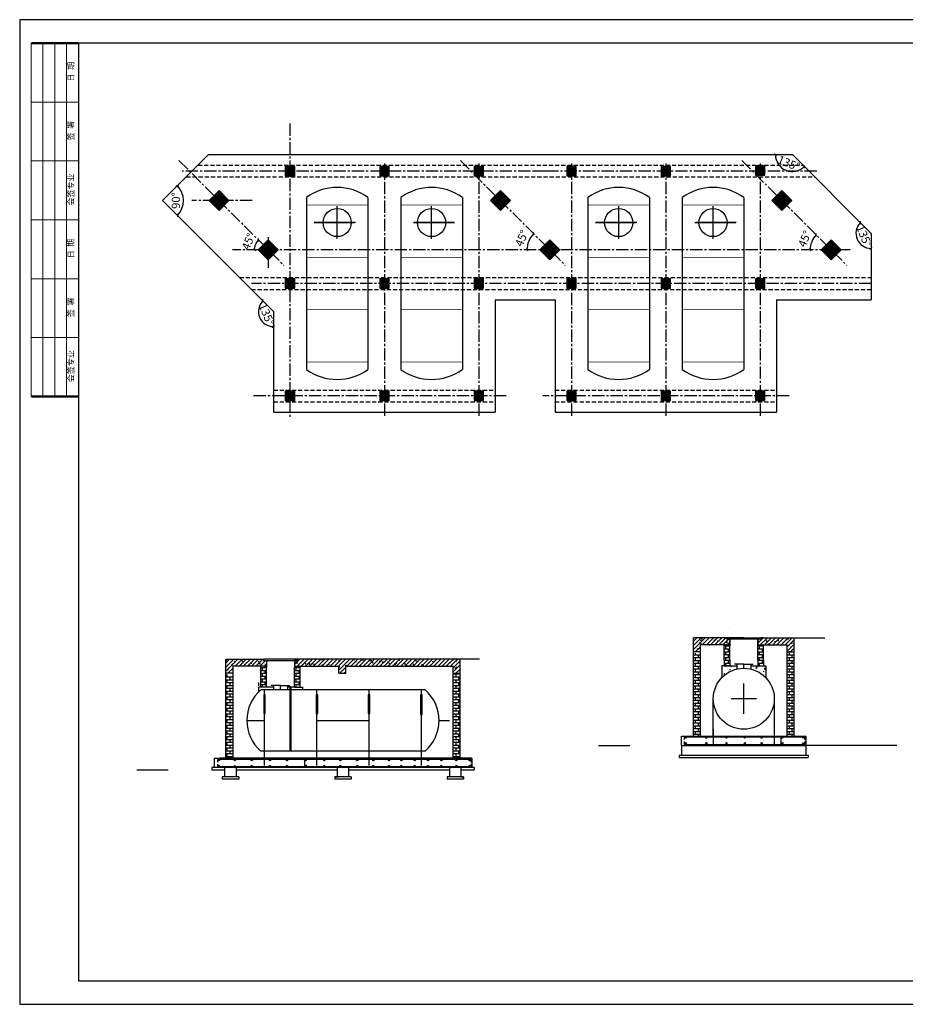
# Model space of a CAD drawing. Extents: x 793685 to 1805412, y -1292936 to -660244.
# Drawn here: x 793685 to 831442, y -702244 to -660244 of the extents above; entities that cross this region are included whole.
import ezdxf
from ezdxf.enums import TextEntityAlignment as Align

# ---------------------------------------------------------------- set-up
doc = ezdxf.new("R2010")
doc.units = 0
doc.header["$LTSCALE"] = 700
doc.header["$MEASUREMENT"] = 0
doc.linetypes.add('CENTER2', pattern=[1.125, 0.75, -0.125, 0.125, -0.125])
doc.linetypes.add('DASHED2', pattern=[0.375, 0.25, -0.125])
for name, color, linetype in [('ASHADE', 7, 'Continuous'), ('PUB_DIM', 3, 'Continuous'), ('尺寸线', 253, 'Continuous')]:
    doc.layers.add(name, color=color, linetype=linetype)
doc.styles.add('HZ1', font='txt', dxfattribs={"bigfont": 'hztxt'})
doc.styles.get("Standard").update_dxf_attribs({"font": 'gbenor.shx', "bigfont": 'gbcbig.shx'})
doc.dimstyles.get("Standard").update_dxf_attribs({"dimscale": 100, "dimtxt": 3.5, "dimasz": 1, "dimexe": 2.5, "dimexo": 3, "dimgap": 1.5, "dimtad": 1, "dimdec": 0, "dimzin": 0, "dimdsep": 46, "dimtxsty": 'Standard', "dimblk": 'ARCHTICK', "dimcen": 0.09, "dimadec": 0, "dimazin": 0, "dimtfac": 1, "dimtdec": 0, "dimtix": 1, "dimtmove": 2, "dimatfit": 3, "dimfxl": 1, "dimtolj": 1, "dimtzin": 0, "dimarcsym": 0})
pattern_1 = [(50, (753226.4, -723065.87), (358.6301, -31.3761), [37.5, -412.5]), (355, (753226.4, -723065.87), (-69.3757, 376.096), [30, -330]), (100.4514, (753256.3, -723068.48), (289.2547, 344.7198), [31.8701, -350.571]), (46.1842, (753226.4, -722965.87), (533.6205, -82.7595), [56.25, -618.75]), (96.6356, (753270.87, -722972.76), (467.3314, 487.059), [47.805, -525.8565]), (351.1842, (753226.4, -722965.87), (467.331, 487.0593), [45, -495]), (21, (753276.4, -722990.87), (298.4535, -201.3094), [37.5, -412.5]), (326, (753276.4, -722990.87), (121.6577, 362.575), [30, -330]), (71.4514, (753301.27, -723007.64), (420.1113, 161.2652), [31.8701, -350.571]), (37.5, (753226.4, -723065.87), (6.07993, 166.44693), [0, -326, 0, -335, 0, -331.25]), (7.5, (753226.4, -723065.87), (131.53477, 197.20586), [0, -191, 0, -318.5, 0, -126.25]), (327.5, (753114.9, -723065.87), (266.91122, -11.27744), [0, -125, 0, -390, 0, -517.5]), (317.5, (753064.9, -723065.87), (291.5931, 50.0525), [0, -162.5, 0, -259, 0, -367.5])]
pattern_2 = [(45, (-7446.87, 62533.38), (-88.388348, 88.388348), []), (50, (-7446.87, 62533.38), (358.63009, -31.37607), [37.5, -412.5]), (355, (-7446.87, 62533.4), (-69.37567, 376.09607), [30, -330]), (100.4514, (-7416.98, 62530.77), (289.25469, 344.71977), [31.8701, -350.57106]), (46.1842, (-7446.87, 62633.4), (533.62052, -82.7595), [56.25, -618.75]), (96.6356, (-7402.4, 62626.5), (467.33135, 487.05894), [47.80514, -525.8565]), (351.1842, (-7446.87, 62633.4), (467.33097, 487.0593), [45, -495]), (21, (-7396.87, 62608.38), (298.453526, -201.309445), [37.5, -412.5]), (326, (-7396.87, 62608.4), (121.65767, 362.57502), [30, -330]), (71.4514, (-7372, 62591.6), (420.11131, 161.26525), [31.8701, -350.57106]), (37.5, (-7446.87, 62533.38), (6.079928, 166.446927), [0, -326, 0, -335, 0, -331.25]), (7.5, (-7446.87, 62533.38), (131.53477, 197.205856), [0, -191, 0, -318.5, 0, -126.25]), (327.5, (-7558.37, 62533.38), (266.911218, -11.277436), [0, -125, 0, -390, 0, -517.5]), (317.5, (-7608.37, 62533.38), (291.593085, 50.05249), [0, -162.5, 0, -259, 0, -367.5])]

# ---------------------------------------------------------------- blocks, each defined once
blk = doc.blocks.new('_ArchTick')
at = {"color": 0, "linetype": 'ByBlock', "const_width": 0.4}
blk.add_lwpolyline([(-0.5, -0.5), (0.5, 0.5)], dxfattribs=at)
blk = doc.blocks.new('*D158')
at = {"layer": 'Defpoints', "color": 0, "linetype": 'ByBlock', "lineweight": -3, "transparency": 16777216}
for p in [(799779, -667961), (803865, -672692), (804509, -672692), (804509, -672692), (804509, -676991)]:
    blk.add_point(p, dxfattribs=at)
at = {"layer": '尺寸线', "color": 0, "linetype": 'ByBlock', "lineweight": -2, "transparency": 16777216}
blk.add_arc((804509, -672692), 644, 135, 270, dxfattribs=at)
at = {"layer": '尺寸线', "color": 0, "linetype": 'ByBlock', "lineweight": -2, "transparency": 16777216, "xscale": 100, "yscale": 100, "zscale": 100}
for p, rotation in [((804054, -672236), 44.99999999999873), ((804509, -673336), 359.9999550663709)]:
    blk.add_blockref('_ArchTick', p, dxfattribs=dict(at, rotation=rotation))
at = {"layer": '尺寸线', "color": 0, "linetype": 'ByBlock', "lineweight": -3, "transparency": 16777216, "insert": (804214, -672814), "char_height": 350, "attachment_point": 5, "rotation": 292.5}
blk.add_mtext('\\A1;135°', dxfattribs=at)
blk = doc.blocks.new('*D159')
at = {"layer": 'Defpoints', "color": 0, "linetype": 'ByBlock', "lineweight": -3, "transparency": 16777216}
for p in [(801739, -666001), (800638, -667731), (799779, -667961), (799779, -667961), (804509, -672692)]:
    blk.add_point(p, dxfattribs=at)
at = {"layer": '尺寸线', "color": 0, "linetype": 'ByBlock', "lineweight": -2, "transparency": 16777216}
blk.add_arc((799779, -667961), 890, 315, 45, dxfattribs=at)
at = {"layer": '尺寸线', "color": 0, "linetype": 'ByBlock', "lineweight": -2, "transparency": 16777216, "xscale": 100, "yscale": 100, "zscale": 100}
for p, rotation in [((800408, -667332), 134.9999979144308), ((800408, -668590), 224.9999999999993)]:
    blk.add_blockref('_ArchTick', p, dxfattribs=dict(at, rotation=rotation))
at = {"layer": '尺寸线', "color": 0, "linetype": 'ByBlock', "lineweight": -3, "transparency": 16777216, "insert": (800344, -667961), "char_height": 350, "attachment_point": 5, "rotation": 90}
blk.add_mtext('\\A1;90°', dxfattribs=at)
blk = doc.blocks.new('*D160')
at = {"layer": 'Defpoints', "color": 0, "linetype": 'ByBlock', "lineweight": -3, "transparency": 16777216}
for p in [(826627, -666001), (829339, -669357), (829983, -669357), (829983, -669357), (829983, -672196)]:
    blk.add_point(p, dxfattribs=at)
at = {"layer": '尺寸线', "color": 0, "linetype": 'ByBlock', "lineweight": -2, "transparency": 16777216}
blk.add_arc((829983, -669357), 644, 135, 270, dxfattribs=at)
at = {"layer": '尺寸线', "color": 0, "linetype": 'ByBlock', "lineweight": -2, "transparency": 16777216, "xscale": 100, "yscale": 100, "zscale": 100}
for p, rotation in [((829528, -668902), 44.99999999999641), ((829983, -670002), 359.9999972353362)]:
    blk.add_blockref('_ArchTick', p, dxfattribs=dict(at, rotation=rotation))
at = {"layer": '尺寸线', "color": 0, "linetype": 'ByBlock', "lineweight": -3, "transparency": 16777216, "insert": (829688, -669479), "char_height": 350, "attachment_point": 5, "rotation": 292.5}
blk.add_mtext('\\A1;135°', dxfattribs=at)
blk = doc.blocks.new('*D161')
at = {"layer": 'Defpoints', "color": 0, "linetype": 'ByBlock', "lineweight": -3, "transparency": 16777216}
for p in [(800476, -666254), (803768, -669764), (802759, -670061), (829097, -670061), (804948, -670726)]:
    blk.add_point(p, dxfattribs=at)
at = {"layer": '尺寸线', "color": 0, "linetype": 'ByBlock', "lineweight": -2, "transparency": 16777216}
blk.add_arc((804283, -670061), 595, 135, 180, dxfattribs=at)
at = {"layer": '尺寸线', "color": 0, "linetype": 'ByBlock', "lineweight": -2, "transparency": 16777216, "xscale": 100, "yscale": 100, "zscale": 100}
for p, rotation in [((803862, -669641), 44.99999999999934), ((803688, -670061), 270.0000000000001)]:
    blk.add_blockref('_ArchTick', p, dxfattribs=dict(at, rotation=rotation))
at = {"layer": '尺寸线', "color": 0, "linetype": 'ByBlock', "lineweight": -3, "transparency": 16777216, "insert": (803433, -669709), "char_height": 350, "attachment_point": 5, "rotation": 67.5}
blk.add_mtext('\\A1;45°', dxfattribs=at)
blk = doc.blocks.new('*D162')
at = {"layer": 'Defpoints', "color": 0, "linetype": 'ByBlock', "lineweight": -3, "transparency": 16777216}
for p in [(812476, -666254), (815442, -669576), (802759, -670061), (829097, -670061), (816948, -670726)]:
    blk.add_point(p, dxfattribs=at)
at = {"layer": '尺寸线', "color": 0, "linetype": 'ByBlock', "lineweight": -2, "transparency": 16777216}
blk.add_arc((816283, -670061), 971, 135, 180, dxfattribs=at)
at = {"layer": '尺寸线', "color": 0, "linetype": 'ByBlock', "lineweight": -2, "transparency": 16777216, "xscale": 100, "yscale": 100, "zscale": 100}
for p, rotation in [((815597, -669375), 44.99999999999985), ((815312, -670061), 270)]:
    blk.add_blockref('_ArchTick', p, dxfattribs=dict(at, rotation=rotation))
at = {"layer": '尺寸线', "color": 0, "linetype": 'ByBlock', "lineweight": -3, "transparency": 16777216, "insert": (815086, -669566), "char_height": 350, "attachment_point": 5, "rotation": 67.5}
blk.add_mtext('\\A1;45°', dxfattribs=at)
blk = doc.blocks.new('*D163')
at = {"layer": 'Defpoints', "color": 0, "linetype": 'ByBlock', "lineweight": -3, "transparency": 16777216}
for p in [(824476, -666254), (827503, -669611), (802759, -670061), (829097, -670061), (828948, -670726)]:
    blk.add_point(p, dxfattribs=at)
at = {"layer": '尺寸线', "color": 0, "linetype": 'ByBlock', "lineweight": -2, "transparency": 16777216}
blk.add_arc((828283, -670061), 900, 135, 180, dxfattribs=at)
at = {"layer": '尺寸线', "color": 0, "linetype": 'ByBlock', "lineweight": -2, "transparency": 16777216, "xscale": 100, "yscale": 100, "zscale": 100}
for p, rotation in [((827646, -669425), 44.99999999999934), ((827383, -670061), 270)]:
    blk.add_blockref('_ArchTick', p, dxfattribs=dict(at, rotation=rotation))
at = {"layer": '尺寸线', "color": 0, "linetype": 'ByBlock', "lineweight": -3, "transparency": 16777216, "insert": (827151, -669592), "char_height": 350, "attachment_point": 5, "rotation": 67.5}
blk.add_mtext('\\A1;45°', dxfattribs=at)
blk = doc.blocks.new('*D164')
at = {"layer": 'Defpoints', "color": 0, "linetype": 'ByBlock', "lineweight": -3, "transparency": 16777216}
for p in [(801739, -666001), (826627, -666001), (826627, -666001), (826118, -666510), (829983, -669357)]:
    blk.add_point(p, dxfattribs=at)
at = {"layer": '尺寸线', "color": 0, "linetype": 'ByBlock', "lineweight": -2, "transparency": 16777216}
blk.add_arc((826627, -666001), 720, 180, 315, dxfattribs=at)
at = {"layer": '尺寸线', "color": 0, "linetype": 'ByBlock', "lineweight": -2, "transparency": 16777216, "xscale": 100, "yscale": 100, "zscale": 100}
for p, rotation in [((825908, -666001), 90.00000000000011), ((827136, -666510), 44.99999999999848)]:
    blk.add_blockref('_ArchTick', p, dxfattribs=dict(at, rotation=rotation))
at = {"layer": '尺寸线', "color": 0, "linetype": 'ByBlock', "lineweight": -3, "transparency": 16777216, "insert": (826476, -666366), "char_height": 350, "attachment_point": 5, "rotation": 337.5}
blk.add_mtext('\\A1;135°', dxfattribs=at)

msp = doc.modelspace()

# ---------------------------------------------------------------- hatches: boundary and pattern name
at = {"linetype": 'ByBlock', "lineweight": -3}
h = msp.add_hatch(dxfattribs=at)
h.set_pattern_fill('钢筋混凝土', color=0, scale=50, style=0)
h.set_pattern_definition(pattern_2)
h.paths.add_polyline_path([(823957.1, -686910.3), (823957.1, -686670.3), (823837.1, -686670.3), (823837.1, -686610.3), (822407.1, -686610.3), (822407.1, -687210.3), (822707.1, -687210.3), (822707.1, -686910.3)])
h = msp.add_hatch(dxfattribs=at)
h.set_pattern_fill('钢筋混凝土', color=0, scale=50, style=0)
h.set_pattern_definition(pattern_2)
h.paths.add_polyline_path([(825157.1, -686910.3), (825157.1, -686670.3), (825277.1, -686670.3), (825277.1, -686610.3), (826707.1, -686610.3), (826707.1, -687210.3), (826407.1, -687210.3), (826407.1, -686910.3)])
at = {"lineweight": -3}
h = msp.add_hatch(dxfattribs=at)
h.set_pattern_fill('钢筋混凝土', color=0, scale=50, style=0)
h.set_pattern_definition([(45, (723775.39, -750649.02), (-88.38835, 88.38835), []), (50, (723775.4, -750649.02), (358.6301, -31.3761), [37.5, -412.5]), (355, (723775.4, -750649.02), (-69.3757, 376.0961), [30, -330]), (100.4514, (723805.28, -750651.64), (289.2547, 344.7198), [31.8701, -350.571]), (46.1842, (723775.4, -750549), (533.6205, -82.7595), [56.25, -618.75]), (96.6356, (723819.86, -750555.9), (467.3314, 487.059), [47.805, -525.8565]), (351.1842, (723775.4, -750549), (467.331, 487.0593), [45, -495]), (21, (723825.4, -750574.02), (298.4535, -201.30945), [37.5, -412.5]), (326, (723825.4, -750574.02), (121.6577, 362.575), [30, -330]), (71.4514, (723850.26, -750590.8), (420.1113, 161.2652), [31.8701, -350.571]), (37.5, (723775.39, -750649.02), (6.07993, 166.44693), [0, -326, 0, -335, 0, -331.25]), (7.5, (723775.4, -750649.02), (131.53477, 197.20586), [0, -191, 0, -318.5, 0, -126.25]), (327.5, (723663.89, -750649.02), (266.91122, -11.27744), [0, -125, 0, -390, 0, -517.5]), (317.5, (723613.9, -750649.02), (291.5931, 50.0525), [0, -162.5, 0, -259, 0, -367.5])])
h.paths.add_polyline_path([(803967, -687823.2), (804202, -687823.2), (804202, -687583.2), (804087, -687583.2), (804087, -687523.2), (803967, -687523.2), (803617, -687523.2), (802472, -687523.2), (802472, -688123.2), (802772, -688123.2), (802772, -687823.2)])
h = msp.add_hatch(dxfattribs=at)
h.set_pattern_fill('钢筋混凝土', color=0, scale=50, style=0)
h.set_pattern_definition([(45, (-2634.68, 60904.45), (-88.388348, 88.388348), []), (50, (-2634.68, 60904.45), (358.63009, -31.37607), [37.5, -412.5]), (355, (-2634.68, 60904.45), (-69.37567, 376.09607), [30, -330]), (100.4514, (-2604.8, 60901.83), (289.25469, 344.71977), [31.8701, -350.57106]), (46.1842, (-2634.68, 61004.45), (533.62052, -82.7595), [56.25, -618.75]), (96.6356, (-2590.2, 60997.55), (467.33135, 487.05894), [47.80514, -525.8565]), (351.1842, (-2634.7, 61004.45), (467.33097, 487.0593), [45, -495]), (21, (-2584.68, 60979.45), (298.453526, -201.309445), [37.5, -412.5]), (326, (-2584.68, 60979.45), (121.65767, 362.57502), [30, -330]), (71.4514, (-2559.8, 60962.67), (420.11131, 161.26525), [31.8701, -350.57106]), (37.5, (-2634.68, 60904.45), (6.079928, 166.446927), [0, -326, 0, -335, 0, -331.25]), (7.5, (-2634.68, 60904.45), (131.53477, 197.205856), [0, -191, 0, -318.5, 0, -126.25]), (327.5, (-2746.18, 60904.45), (266.911218, -11.277436), [0, -125, 0, -390, 0, -517.5]), (317.5, (-2796.18, 60904.45), (291.593085, 50.05249), [0, -162.5, 0, -259, 0, -367.5])])
h.paths.add_polyline_path([(812162, -688123.2), (812462, -688123.2), (812462, -687523.2), (805522, -687523.2), (805522, -687583.2), (805402, -687583.2), (805402, -687823.2), (807284.5, -687823.2), (807284.5, -688123.2), (807584.5, -688123.2), (807584.5, -687823.2), (812162, -687823.2)])
at = {"linetype": 'ByBlock', "lineweight": -3}
h = msp.add_hatch(dxfattribs=at)
h.set_pattern_fill('混凝土', color=0, scale=50, style=0)
h.set_pattern_definition(pattern_1)
h.paths.add_polyline_path([(823717.1, -687810.3), (823617.1, -687810.3), (823617.1, -687910.3), (823617.1, -688312.3, -0.1448449), (824257.1, -687945.4), (824257.1, -687810.3), (823957.1, -687810.3)])
h = msp.add_hatch(dxfattribs=at)
h.set_pattern_fill('混凝土', color=0, scale=50, style=0)
h.set_pattern_definition(pattern_1)
h.paths.add_polyline_path([(825497.1, -688312.3), (825497.1, -687810.3), (825397.1, -687810.3), (824857.1, -687810.3), (824857.1, -687945.4, -0.1448449)])
at = {"layer": 'ASHADE', "linetype": 'ByBlock', "lineweight": -3}
for points in [[(801758.9, -667961.4), (801971, -667749.3), (802183.2, -667961.4), (801971, -668173.6)], [(801971, -667749.3), (802183.2, -667537.2), (802395.3, -667749.3), (802183.2, -667961.4)], [(802183.2, -667961.4), (802395.3, -667749.3), (802607.4, -667961.4), (802395.3, -668173.6)], [(813758.9, -667961.4), (813971, -667749.3), (814183.2, -667961.4), (813971, -668173.6)], [(813971, -667749.3), (814183.2, -667537.2), (814395.3, -667749.3), (814183.2, -667961.4)], [(814183.2, -667961.4), (814395.3, -667749.3), (814607.4, -667961.4), (814395.3, -668173.6)], [(825758.9, -667961.4), (825971, -667749.3), (826183.2, -667961.4), (825971, -668173.6)], [(825971, -667749.3), (826183.2, -667537.2), (826395.3, -667749.3), (826183.2, -667961.4)], [(826183.2, -667961.4), (826395.3, -667749.3), (826607.4, -667961.4), (826395.3, -668173.6)], [(801971, -668173.6), (802183.2, -667961.4), (802395.3, -668173.6), (802183.2, -668385.7)], [(813971, -668173.6), (814183.2, -667961.4), (814395.3, -668173.6), (814183.2, -668385.7)], [(825971, -668173.6), (826183.2, -667961.4), (826395.3, -668173.6), (826183.2, -668385.7)], [(803858.9, -670061.4), (804071, -669849.3), (804283.2, -670061.4), (804071, -670273.6)], [(804071, -669849.3), (804283.2, -669637.2), (804495.3, -669849.3), (804283.2, -670061.4)], [(804283.2, -670061.4), (804495.3, -669849.3), (804707.4, -670061.4), (804495.3, -670273.6)], [(815858.9, -670061.4), (816071, -669849.3), (816283.2, -670061.4), (816071, -670273.6)], [(816071, -669849.3), (816283.2, -669637.2), (816495.3, -669849.3), (816283.2, -670061.4)], [(816283.2, -670061.4), (816495.3, -669849.3), (816707.4, -670061.4), (816495.3, -670273.6)], [(827858.9, -670061.4), (828071, -669849.3), (828283.2, -670061.4), (828071, -670273.6)], [(828071, -669849.3), (828283.2, -669637.2), (828495.3, -669849.3), (828283.2, -670061.4)], [(828283.2, -670061.4), (828495.3, -669849.3), (828707.4, -670061.4), (828495.3, -670273.6)], [(804071, -670273.6), (804283.2, -670061.4), (804495.3, -670273.6), (804283.2, -670485.7)], [(816071, -670273.6), (816283.2, -670061.4), (816495.3, -670273.6), (816283.2, -670485.7)], [(828071, -670273.6), (828283.2, -670061.4), (828495.3, -670273.6), (828283.2, -670485.7)]]:
    msp.add_hatch(color=0, dxfattribs=at).paths.add_polyline_path(points)
h = msp.add_hatch(dxfattribs=at)
h.set_pattern_fill('AR-B816', color=0, scale=100)
h.set_pattern_definition([(0, (69357.44, -23392.03), (0, 121.3104), []), (90, (69357.44, -23392.03), (-121.3104, 121.3104), [121.3104, -121.3104])])
h.paths.add_polyline_path([(823957.1, -686910.3), (823717.1, -686910.3), (823717.1, -687810.3), (823957.1, -687810.3)])
h = msp.add_hatch(dxfattribs=at)
h.set_pattern_fill('AR-B816', color=0, scale=100)
h.set_pattern_definition([(0, (70797.44, -23392.03), (0, 121.3104), []), (90, (70797.44, -23392.03), (-121.3104, 121.3104), [121.3104, -121.3104])])
h.paths.add_polyline_path([(825397.1, -686910.3), (825157.1, -686910.3), (825157.1, -687810.3), (825397.1, -687810.3)])
h = msp.add_hatch(dxfattribs=at)
h.set_pattern_fill('AR-B816', color=0, scale=100)
h.set_pattern_definition([(0, (68073.12, -23642.03), (0, 121.3104), []), (90, (68073.12, -23642.03), (-121.3104, 121.3104), [121.3104, -121.3104])])
h.paths.add_polyline_path([(822707.1, -687260.3), (822407.1, -687260.3), (822407.1, -690810.3), (822707.1, -690810.3)])
h = msp.add_hatch(dxfattribs=at)
h.set_pattern_fill('AR-B816', color=0, scale=100)
h.set_pattern_definition([(0, (72073.12, -23642.03), (0, 121.3104), []), (90, (72073.12, -23642.03), (-121.3104, 121.3104), [121.3104, -121.3104])])
h.paths.add_polyline_path([(826707.1, -687210.3), (826407.1, -687210.3), (826407.1, -690810.3), (826707.1, -690810.3)])
h = msp.add_hatch(dxfattribs=at)
h.set_pattern_fill('AR-B816', color=0, scale=100)
h.set_pattern_definition([(0, (49602.33, -24554.99), (0, 121.3104), []), (90, (49602.33, -24554.99), (-121.3104, 121.3104), [121.3104, -121.3104])])
h.paths.add_polyline_path([(804202, -687823.2), (803962, -687823.2), (803962, -688723.2), (804202, -688723.2)])
h = msp.add_hatch(dxfattribs=at)
h.set_pattern_fill('AR-B816', color=0, scale=100)
h.set_pattern_definition([(0, (51042.33, -24554.99), (0, 121.3104), []), (90, (51042.33, -24554.99), (-121.3104, 121.3104), [121.3104, -121.3104])])
h.paths.add_polyline_path([(805642, -687823.2), (805402, -687823.2), (805402, -688723.2), (805642, -688723.2)])
h = msp.add_hatch(dxfattribs=at)
h.set_pattern_fill('AR-B816', color=0, scale=100)
h.set_pattern_definition([(0, (55628.01, -24828.99), (0, 121.3104), []), (90, (55628.01, -24828.99), (-121.3104, 121.3104), [121.3104, -121.3104])])
h.paths.add_polyline_path([(802472, -688173.2), (802772, -688173.2), (802772, -691747.2), (802472, -691747.2)])
h = msp.add_hatch(dxfattribs=at)
h.set_pattern_fill('AR-B816', color=0, scale=100)
h.set_pattern_definition([(0, (50338.01, -24828.99), (0, 121.3104), []), (90, (50338.01, -24828.99), (-121.3104, 121.3104), [121.3104, -121.3104])])
h.paths.add_polyline_path([(812162, -688123.2), (812462, -688123.2), (812462, -691747.2), (812162, -691747.2)])
at = {"layer": '尺寸线', "linetype": 'ByBlock', "lineweight": -3}
h = msp.add_hatch(color=7, dxfattribs=at)
h.dxf.hatch_style = 1
h.paths.add_polyline_path([(805009.3, -666901.4), (805409.3, -666901.4), (805409.3, -666501.4), (805009.3, -666501.4)])
h = msp.add_hatch(color=7, dxfattribs=at)
h.dxf.hatch_style = 1
h.paths.add_polyline_path([(809033.3, -666901.4), (809433.3, -666901.4), (809433.3, -666501.4), (809033.3, -666501.4)])
h = msp.add_hatch(color=7, dxfattribs=at)
h.dxf.hatch_style = 1
h.paths.add_polyline_path([(813057.2, -666901.4), (813457.2, -666901.4), (813457.2, -666501.4), (813057.2, -666501.4)])
h = msp.add_hatch(color=7, dxfattribs=at)
h.dxf.hatch_style = 1
h.paths.add_polyline_path([(817009.3, -666901.4), (817409.3, -666901.4), (817409.3, -666501.4), (817009.3, -666501.4)])
h = msp.add_hatch(color=7, dxfattribs=at)
h.dxf.hatch_style = 1
h.paths.add_polyline_path([(821033.3, -666901.4), (821433.3, -666901.4), (821433.3, -666501.4), (821033.3, -666501.4)])
h = msp.add_hatch(color=7, dxfattribs=at)
h.dxf.hatch_style = 1
h.paths.add_polyline_path([(825057.2, -666877.8), (825457.2, -666877.8), (825457.2, -666477.8), (825057.2, -666477.8)])
h = msp.add_hatch(color=7, dxfattribs=at)
h.dxf.hatch_style = 1
h.paths.add_polyline_path([(805009.3, -671696.3), (805409.3, -671696.3), (805409.3, -671296.3), (805009.3, -671296.3)])
h = msp.add_hatch(color=7, dxfattribs=at)
h.dxf.hatch_style = 1
h.paths.add_polyline_path([(809033.3, -671696.3), (809433.3, -671696.3), (809433.3, -671296.3), (809033.3, -671296.3)])
h = msp.add_hatch(color=7, dxfattribs=at)
h.dxf.hatch_style = 1
h.paths.add_polyline_path([(813057.2, -671696.3), (813457.2, -671696.3), (813457.2, -671296.3), (813057.2, -671296.3)])
h = msp.add_hatch(color=7, dxfattribs=at)
h.dxf.hatch_style = 1
h.paths.add_polyline_path([(817009.3, -671696.3), (817409.3, -671696.3), (817409.3, -671296.3), (817009.3, -671296.3)])
h = msp.add_hatch(color=7, dxfattribs=at)
h.dxf.hatch_style = 1
h.paths.add_polyline_path([(821033.3, -671696.3), (821433.3, -671696.3), (821433.3, -671296.3), (821033.3, -671296.3)])
h = msp.add_hatch(color=7, dxfattribs=at)
h.dxf.hatch_style = 1
h.paths.add_polyline_path([(825057.2, -671696.3), (825457.2, -671696.3), (825457.2, -671296.3), (825057.2, -671296.3)])
h = msp.add_hatch(color=7, dxfattribs=at)
h.dxf.hatch_style = 1
h.paths.add_polyline_path([(805009.3, -676491.4), (805409.3, -676491.4), (805409.3, -676091.4), (805009.3, -676091.4)])
h = msp.add_hatch(color=7, dxfattribs=at)
h.dxf.hatch_style = 1
h.paths.add_polyline_path([(809033.3, -676491.4), (809433.3, -676491.4), (809433.3, -676091.4), (809033.3, -676091.4)])
h = msp.add_hatch(color=7, dxfattribs=at)
h.dxf.hatch_style = 1
h.paths.add_polyline_path([(813057.2, -676491.4), (813457.2, -676491.4), (813457.2, -676091.4), (813057.2, -676091.4)])
h = msp.add_hatch(color=7, dxfattribs=at)
h.dxf.hatch_style = 1
h.paths.add_polyline_path([(817009.3, -676491.4), (817409.3, -676491.4), (817409.3, -676091.4), (817009.3, -676091.4)])
h = msp.add_hatch(color=7, dxfattribs=at)
h.dxf.hatch_style = 1
h.paths.add_polyline_path([(821033.3, -676491.4), (821433.3, -676491.4), (821433.3, -676091.4), (821033.3, -676091.4)])
h = msp.add_hatch(color=7, dxfattribs=at)
h.dxf.hatch_style = 1
h.paths.add_polyline_path([(825057.2, -676491.4), (825457.2, -676491.4), (825457.2, -676091.4), (825057.2, -676091.4)])

# ---------------------------------------------------------------- linework, layer by layer
for p, q in [((853085.6, -660244.1), (793685.3, -660244.1)), ((793685.3, -660244.1), (793685.3, -702244.3)), ((852085.6, -661244.1), (796185.3, -661244.1)), ((796185.3, -661244.1), (796185.3, -701244.3)), ((796185.3, -701244.3), (852085.6, -701244.3)), ((793685.3, -702244.3), (853085.6, -702244.3))]:
    msp.add_line(p, q)
at = {"lineweight": 18}
for p, q in [((794175.2, -661244.1), (794175.2, -676319.8)), ((794677.7, -661244.1), (794677.7, -676319.8)), ((795180.2, -661244.1), (795180.2, -676319.8)), ((795682.8, -661244.1), (795682.8, -676319.8)), ((794175.2, -663756.7), (796185.3, -663756.7)), ((794175.2, -666269.4), (796185.3, -666269.4)), ((794175.2, -668782), (796185.3, -668782)), ((794175.2, -671294.6), (796185.3, -671294.6)), ((794175.2, -673807.2), (796185.3, -673807.2))]:
    msp.add_line(p, q, dxfattribs=at)
at = {"color": 0, "linetype": 'ByBlock', "lineweight": -3}
for p, q in [((823957.1, -686185.4), (823957.1, -686182.9)), ((822407.1, -690810.3), (822407.1, -686610.3)), ((824557.1, -686610.3), (822407.1, -686610.3)), ((823717.1, -686610.3), (823837.1, -686610.3)), ((823717.1, -686610.3), (823837.1, -686610.3)), ((823837.1, -686610.3), (823837.1, -686670.3)), ((823837.1, -686610.3), (823837.1, -686670.3)), ((823837.1, -686670.3), (823957.1, -686670.3)), ((823837.1, -686670.3), (823957.1, -686670.3)), ((823957.1, -686670.3), (823957.1, -686960.3)), ((823957.1, -686670.3), (823957.1, -686960.3)), ((824557.1, -686610.3), (826717.1, -686610.3)), ((825277.1, -686670.3), (825157.1, -686670.3)), ((825157.1, -686670.3), (825157.1, -686960.3)), ((825277.1, -686670.3), (825157.1, -686670.3)), ((825157.1, -686670.3), (825157.1, -686960.3)), ((825397.1, -686610.3), (825277.1, -686610.3)), ((825277.1, -686610.3), (825277.1, -686670.3)), ((825397.1, -686610.3), (825277.1, -686610.3)), ((825277.1, -686610.3), (825277.1, -686670.3)), ((826707.1, -690810.3), (826707.1, -686610.3)), ((826717.1, -686610.3), (828008.7, -686610.3)), ((822707.1, -690810.3), (822707.1, -686910.3)), ((823957.1, -686910.3), (822707.1, -686910.3)), ((823717.1, -687560.3), (823717.1, -686910.3)), ((823717.1, -687560.3), (823717.1, -687010.3)), ((823957.1, -687560.3), (823957.1, -686720.3)), ((823957.1, -687560.3), (823957.1, -686720.3)), ((825157.1, -687560.3), (825157.1, -686720.3)), ((825157.1, -687560.3), (825157.1, -686720.3)), ((825157.1, -686910.3), (826407.1, -686910.3)), ((825397.1, -687560.3), (825397.1, -686910.3)), ((825397.1, -687560.3), (825397.1, -687010.3)), ((826407.1, -690810.3), (826407.1, -686910.3)), ((802472, -687523.2), (804082, -687523.2)), ((804082, -687523.2), (804082, -687583.2)), ((813282, -687523.2), (805522, -687523.2)), ((805522, -687523.2), (805522, -687583.2)), ((822707.1, -687210.3), (822407.1, -687210.3)), ((826407.1, -687210.3), (826707.1, -687210.3)), ((804202, -687823.2), (802772, -687823.2)), ((803962, -688723.2), (803962, -687823.2)), ((804082, -687583.2), (804202, -687583.2)), ((804202, -687583.2), (804202, -687873.2)), ((804202, -688723.2), (804202, -687883.2)), ((805522, -687583.2), (805402, -687583.2)), ((805402, -687583.2), (805402, -687873.2)), ((805402, -688723.2), (805402, -687883.2)), ((805642, -688723.2), (805642, -687823.2)), ((823957.1, -687810.3), (823617.1, -687810.3)), ((823717.1, -687810.3), (823617.1, -687810.3)), ((823617.1, -687810.3), (823617.1, -687910.3)), ((823957.1, -687810.3), (823717.1, -687810.3)), ((823957.1, -687810.3), (824257.1, -687810.3)), ((824257.1, -687730.3), (824157.1, -687730.3)), ((824557.1, -687730.3), (824257.1, -687730.3)), ((824257.1, -687730.3), (824257.1, -687943.4)), ((824557.1, -687910.3), (824557.1, -687730.3)), ((824557.1, -687730.3), (824857.1, -687730.3)), ((824857.1, -687730.3), (824957.1, -687730.3)), ((824857.1, -687730.3), (824857.1, -687943.4)), ((824857.1, -687810.3), (825497.1, -687810.3)), ((825397.1, -687810.3), (825497.1, -687810.3)), ((823617.1, -688160.3), (823617.1, -688312.3)), ((825497.1, -688060.3), (825497.1, -688312.3)), ((803862, -688523.2), (803862, -688665.4)), ((804502, -688723.2), (803862, -688723.2)), ((803962, -688723.2), (803862, -688723.2)), ((803862, -688723.2), (803862, -688923.2)), ((804502, -688643.2), (804402, -688643.2)), ((804802, -688643.2), (804502, -688643.2)), ((804502, -688643.2), (804502, -688823.2)), ((804802, -688823.2), (804802, -688643.2)), ((804802, -688643.2), (805102, -688643.2)), ((805102, -688643.2), (805202, -688643.2)), ((805102, -688643.2), (805102, -688823.2)), ((805216.6, -688723.2), (805102, -688723.2)), ((805402, -688723.2), (805251.8, -688723.2)), ((805402, -688723.2), (805742, -688723.2)), ((805402, -688723.2), (805642, -688723.2)), ((805642, -688723.2), (805742, -688723.2)), ((805742, -688723.2), (805742, -688823.2)), ((824557.1, -689860.3), (824557.1, -688560.3)), ((825098.4, -689210.3), (824015.9, -689210.3)), ((821907.1, -691210.3), (821907.1, -690810.3)), ((821907.1, -690810.3), (822397.1, -690810.3)), ((822397.1, -690810.3), (822757.1, -690810.3)), ((822757.1, -690810.3), (827207.1, -690810.3)), ((823257.1, -690810.3), (823257.1, -690510.3)), ((818358.3, -691210.3), (819693.8, -691210.3)), ((821907.1, -691210.3), (827207.1, -691210.3)), ((821907.1, -691210.3), (821907.1, -691610.3)), ((831087.1, -691210.3), (827207.1, -691210.3)), ((821807.1, -691610.3), (821807.1, -691710.3)), ((821807.1, -691710.3), (827307.1, -691710.3)), ((822097.1, -691610.3), (824691.4, -691610.3)), ((823831.4, -691610.3), (827307.1, -691610.3)), ((813062, -692147.2), (801872, -692147.2)), ((801972, -691747.2), (801972, -692147.2)), ((812962, -691747.2), (802212, -691747.2)), ((802422, -692147.2), (802422, -692547.2)), ((802922, -692547.2), (802922, -692147.2)), ((807217, -692147.2), (807217, -692547.2)), ((807717, -692547.2), (807717, -692147.2)), ((812012, -692147.2), (812012, -692547.2)), ((812512, -692547.2), (812512, -692147.2)), ((812962, -691747.2), (812962, -692147.2)), ((798673.9, -692247.2), (800009.3, -692247.2)), ((803022, -692547.2), (802322, -692547.2)), ((802322, -692547.2), (802322, -692647.2)), ((802537, -692547.2), (802437, -692547.2)), ((803022, -692547.2), (803022, -692647.2)), ((807817, -692547.2), (807117, -692547.2)), ((807117, -692547.2), (807117, -692647.2)), ((807164.5, -692547.2), (807264.5, -692547.2)), ((807497, -692547.2), (807397, -692547.2)), ((807817, -692547.2), (807817, -692647.2)), ((812612, -692547.2), (811912, -692547.2)), ((812012, -692547.2), (811912, -692547.2)), ((811912, -692547.2), (811912, -692647.2)), ((812512, -692547.2), (812612, -692547.2)), ((812612, -692547.2), (812612, -692647.2)), ((803022, -692647.2), (802322, -692647.2)), ((807817, -692647.2), (807117, -692647.2)), ((812612, -692647.2), (811912, -692647.2))]:
    msp.add_line(p, q, dxfattribs=at)
at = {"color": 0, "lineweight": -3}
for p, q in [((810967, -688823.2), (803967, -688823.2)), ((810967, -691447.2), (803967, -691447.2)), ((801872, -692147.2), (801872, -692247.2)), ((813062, -692147.2), (813062, -692247.2)), ((801872, -692247.2), (802422, -692247.2)), ((802922, -692247.2), (807217, -692247.2)), ((807717, -692247.2), (812012, -692247.2)), ((812512, -692247.2), (813062, -692247.2))]:
    msp.add_line(p, q, dxfattribs=at)
at = {"color": 1, "lineweight": 30}
for p, q in [((822019.8, -690837.9), (827143.1, -690837.9)), ((822019.8, -690837.9), (822019.8, -690953.8)), ((826146.9, -690847.9), (826137.6, -690866.5)), ((826137.6, -690866.5), (826137.6, -691133.5)), ((826157.8, -690841.7), (826146.9, -690847.9)), ((826198.2, -690841.7), (826157.8, -690841.7)), ((826235.4, -690894.5), (826198.2, -690841.7)), ((827143.1, -690837.9), (827143.1, -690953.8)), ((822019.8, -691039.3), (822019.8, -691155.3)), ((822019.8, -691155.3), (827143.1, -691155.3)), ((826137.6, -691133.5), (826150.1, -691141.3)), ((826150.1, -691141.3), (826181.1, -691155.3)), ((826181.1, -691155.3), (826202.8, -691142.8)), ((826202.8, -691142.8), (826254.1, -691079.2)), ((827143.1, -691039.3), (827143.1, -691155.3)), ((812915.6, -691795.3), (802113.1, -691795.3)), ((802113.1, -691795.3), (802113.1, -691911.3)), ((802113.1, -691996.7), (802113.1, -692112.7)), ((812915.6, -692112.7), (802113.1, -692112.7)), ((812915.6, -691795.3), (812915.6, -691911.3)), ((812915.6, -691996.7), (812915.6, -692112.7))]:
    msp.add_line(p, q, dxfattribs=at)
at = {"lineweight": 18, "const_width": 100.5}
for points in [[(796185.3, -661244.1), (794175.2, -661244.1)], [(794175.2, -676319.8), (796185.3, -676319.8)]]:
    msp.add_lwpolyline(points, dxfattribs=at)
at = {"color": 0, "linetype": 'ByBlock', "lineweight": -3}
for points in [[(823843.9, -686609.7), (825262.9, -686609.7), (825262.9, -686661.7), (823843.9, -686661.7)], [(823843.9, -686609.7), (825262.9, -686609.7), (825262.9, -686661.7), (823843.9, -686661.7)], [(805515.2, -687522.6), (804096.2, -687522.6), (804096.2, -687574.6), (805515.2, -687574.6)]]:
    msp.add_lwpolyline(points, close=True, dxfattribs=at)
at = {"color": 0, "lineweight": -3}
msp.add_lwpolyline([(805216.6, -688691.5), (805251.8, -688691.5), (805251.8, -691423.2), (805216.6, -691423.2)], close=True, dxfattribs=at)
at = {"color": 3, "linetype": 'ByBlock', "lineweight": -3}
msp.add_lwpolyline([(809086.7, -689601.1, 0, 0, 0), (810548.8, -689601.1, 0, 0, 0), (810671, -689470.8, 80, 0, 0), (810832.7, -689289.8, 0, 0, 0)], format="xyseb", dxfattribs=at)
at = {"color": 0, "linetype": 'ByBlock', "lineweight": -3}
msp.add_circle((824557.1, -689210.3), 1300, dxfattribs=at)
at = {"color": 1, "lineweight": 30}
for centre in [(822080.6, -690868.9), (822963.6, -690868.9), (823819.8, -690868.9), (824600.6, -690868.9), (825320.1, -690868.9), (826174, -690868.9), (822080.6, -691108.2), (822963.6, -691108.2), (823819.8, -691108.2), (824600.6, -691108.2), (825320.1, -691108.2), (826176.6, -691121.7), (802176.6, -691826.3), (802176.6, -692065.6), (802857.6, -691826.3), (802857.6, -692079), (803577.1, -691826.3), (803577.1, -692079), (804357.9, -691826.3), (804357.9, -692079), (805077.4, -691826.3), (805077.4, -692079), (805858.2, -691826.3), (805858.2, -692079), (806675.2, -691831.4), (806675.2, -692079), (807358.5, -691826.3), (807358.5, -692079), (808078, -691826.3), (808078, -692079), (808765, -691826.3), (808765, -692079), (809956.7, -691826.3), (809956.7, -692079), (812297.3, -691826.3), (812297.3, -692079)]:
    msp.add_circle(centre, 27.9, dxfattribs=at)
at = {"color": 0, "lineweight": -3}
for centre, start, end in [((805116, -690135.2), 131.21084, 228.78916), ((809818, -690135.2), 311.21084, 48.78916)]:
    msp.add_arc(centre, 1744, start, end, dxfattribs=at)
at = {"layer": 'ASHADE', "color": 1, "linetype": 'CENTER2', "lineweight": -3}
for p, q in [((805209.3, -664676.8), (805209.3, -677185.3)), ((800475.7, -666253.9), (804947.8, -670726.1)), ((809233.3, -666377.8), (809233.3, -677185.3)), ((812475.7, -666253.9), (816947.8, -670726.1)), ((813257.2, -666377.8), (813257.2, -677185.3)), ((817209.3, -666377.8), (817209.3, -677185.3)), ((821233.3, -666377.8), (821233.3, -677185.3)), ((824475.7, -666253.9), (828947.8, -670726.1)), ((825257.2, -666377.8), (825257.2, -677185.3)), ((816249, -666701.4), (800618.9, -666701.4)), ((827675.7, -666701.4), (815631.5, -666701.4)), ((803592.1, -667961.4), (801030.2, -667961.4)), ((804283.2, -669523.1), (804283.2, -670864.7)), ((829097.5, -670061.4), (802759.3, -670061.4)), ((829983.2, -671496.3), (803567.1, -671496.3)), ((814419.4, -676291.4), (803567.1, -676291.4)), ((826490.4, -676291.4), (815991.3, -676291.4))]:
    msp.add_line(p, q, dxfattribs=at)
at = {"layer": 'ASHADE', "color": 0, "linetype": 'ByBlock', "lineweight": -3}
for p, q in [((801739, -666001.4), (799779, -667961.4)), ((801739, -666001.4), (826627.3, -666001.4)), ((826627.3, -666001.4), (829983.2, -669357.3)), ((801971, -667749.3), (801758.9, -667961.4)), ((802183.2, -667537.2), (801971, -667749.3)), ((802607.4, -667961.4), (802183.2, -667537.2)), ((813971, -667749.3), (813758.9, -667961.4)), ((814183.2, -667537.2), (813971, -667749.3)), ((814607.4, -667961.4), (814183.2, -667537.2)), ((825971, -667749.3), (825758.9, -667961.4)), ((826183.2, -667537.2), (825971, -667749.3)), ((826607.4, -667961.4), (826183.2, -667537.2)), ((799779, -667961.4), (804509.3, -672691.8)), ((801758.9, -667961.4), (802183.2, -668385.7)), ((802183.2, -668385.7), (802607.4, -667961.4)), ((807222, -669594.1), (807222, -668202.9)), ((808533.3, -667830.7), (808533.3, -675162.3)), ((809933.2, -667830.7), (809933.2, -675162.3)), ((811244.5, -669594.1), (811244.5, -668202.9)), ((813758.9, -667961.4), (814183.2, -668385.7)), ((814183.2, -668385.7), (814607.4, -667961.4)), ((819222, -669594.1), (819222, -668202.9)), ((820533.3, -667830.7), (820533.3, -675162.3)), ((821933.2, -667830.7), (821933.2, -675162.3)), ((823244.5, -669594.1), (823244.5, -668202.9)), ((825758.9, -667961.4), (826183.2, -668385.7)), ((826183.2, -668385.7), (826607.4, -667961.4)), ((806240.6, -668898.6), (807961.4, -668898.6)), ((807997, -668898.6), (806245.7, -668898.6)), ((810469.5, -668898.6), (812220.8, -668898.6)), ((812225.9, -668898.6), (810505.1, -668898.6)), ((818240.6, -668898.6), (819961.4, -668898.6)), ((819997, -668898.6), (818245.7, -668898.6)), ((822469.5, -668898.6), (824220.8, -668898.6)), ((824225.9, -668898.6), (822505.1, -668898.6)), ((829983.2, -669357.3), (829983.2, -672196.3)), ((804071, -669849.3), (803858.9, -670061.4)), ((804283.2, -669637.2), (804071, -669849.3)), ((804707.4, -670061.4), (804283.2, -669637.2)), ((816071, -669849.3), (815858.9, -670061.4)), ((816283.2, -669637.2), (816071, -669849.3)), ((816707.4, -670061.4), (816283.2, -669637.2)), ((828071, -669849.3), (827858.9, -670061.4)), ((828283.2, -669637.2), (828071, -669849.3)), ((828707.4, -670061.4), (828283.2, -669637.2)), ((803858.9, -670061.4), (804283.2, -670485.7)), ((804283.2, -670485.7), (804707.4, -670061.4)), ((815858.9, -670061.4), (816283.2, -670485.7)), ((816283.2, -670485.7), (816707.4, -670061.4)), ((827858.9, -670061.4), (828283.2, -670485.7)), ((828283.2, -670485.7), (828707.4, -670061.4)), ((813957.1, -672196.4), (813957.2, -676991.3)), ((813957.1, -672196.4), (816509.3, -672196.4)), ((816509.3, -672196.4), (816509.3, -676991.3)), ((825957.2, -672196.4), (829983.2, -672196.3)), ((825957.2, -672196.4), (825957.2, -676991.3)), ((804509.3, -672691.8), (804509.3, -676991.3)), ((804509.3, -676991.3), (813957.2, -676991.3)), ((816509.3, -676991.3), (825957.2, -676991.3)), ((823617.1, -687910.3), (823617.1, -688312.3)), ((823717.1, -687560.3), (823717.1, -687810.3)), ((823957.1, -687560.3), (823957.1, -687810.3)), ((825157.1, -687560.3), (825157.1, -687810.3)), ((825157.1, -687810.3), (825157.1, -687810.3)), ((825397.1, -687560.3), (825397.1, -687810.3)), ((825497.1, -687810.3), (825497.1, -688312.3)), ((823257.1, -689728.7), (823257.1, -689210.3)), ((825857.1, -689210.3), (825857.1, -691181)), ((823257.1, -690810.3), (823257.1, -689728.7)), ((823257.1, -690510.3), (823257.1, -691181)), ((827207.1, -690810.3), (827207.1, -691610.3)), ((821807.1, -691610.3), (822097.1, -691610.3)), ((827307.1, -691610.3), (827307.1, -691715.5))]:
    msp.add_line(p, q, dxfattribs=at)
at = {"layer": 'ASHADE', "color": 0, "linetype": 'DASHED2', "lineweight": -3}
for p, q in [((801289, -666451.4), (827077.3, -666451.4)), ((800789, -666951.4), (827577.3, -666951.4)), ((803064.1, -671246.5), (829983.2, -671246.5)), ((803564.1, -671746.5), (829983.2, -671746.5)), ((804509.3, -676041.4), (813957.2, -676041.4)), ((816509.3, -676041.4), (825957.2, -676041.4)), ((804509.3, -676541.4), (813957.2, -676541.4)), ((816509.3, -676541.4), (825957.2, -676541.4))]:
    msp.add_line(p, q, dxfattribs=at)
at = {"layer": 'ASHADE', "color": 0, "lineweight": -3}
for p, q in [((805909.3, -667830.7), (805909.3, -675162.3)), ((812557.2, -667830.7), (812557.2, -675162.3)), ((817909.3, -667830.7), (817909.3, -675162.3)), ((824557.2, -667830.7), (824557.2, -675162.3)), ((807222, -668898.5), (807222, -668395.2)), ((811244.5, -668898.5), (811244.5, -668395.2)), ((819222, -668898.5), (819222, -668395.2)), ((823244.5, -668898.5), (823244.5, -668395.2)), ((802472, -691747.2), (802472, -687523.2)), ((812462, -691747.2), (812462, -687523.2)), ((802772, -687823.2), (802772, -691747.2)), ((805402, -687823.2), (807284.5, -687823.2)), ((807284.5, -688123.2), (807284.5, -687823.2)), ((807584.5, -687823.2), (812162, -687823.2)), ((807584.5, -688123.2), (807584.5, -687823.2)), ((812162, -691747.2), (812162, -687823.2)), ((802772, -688123.2), (802472, -688123.2)), ((807284.5, -688123.2), (807584.5, -688123.2)), ((812162, -688123.2), (812462, -688123.2)), ((804122, -692059.2), (804122, -688823.2)), ((806352, -692059.2), (806352, -688823.2)), ((808582, -692060.6), (808582, -688823.2)), ((810812, -692052.5), (810812, -688823.2))]:
    msp.add_line(p, q, dxfattribs=at)
at = {"layer": 'ASHADE', "color": 1, "linetype": 'ByBlock', "lineweight": 30}
for p, q in [((805824.2, -691826.8), (805824.2, -692086.8)), ((805891.5, -692090.7), (805920.2, -692033.4)), ((805910.8, -691869.2), (805896.4, -691831))]:
    msp.add_line(p, q, dxfattribs=at)
at = {"layer": 'ASHADE', "color": 0, "linetype": 'ByBlock', "lineweight": -3}
for points in [[(805009.3, -666901.4), (805409.3, -666901.4), (805409.3, -666501.4), (805009.3, -666501.4)], [(809033.3, -666901.4), (809433.3, -666901.4), (809433.3, -666501.4), (809033.3, -666501.4)], [(813057.2, -666901.4), (813457.2, -666901.4), (813457.2, -666501.4), (813057.2, -666501.4)], [(817009.3, -666901.4), (817409.3, -666901.4), (817409.3, -666501.4), (817009.3, -666501.4)], [(821033.3, -666901.4), (821433.3, -666901.4), (821433.3, -666501.4), (821033.3, -666501.4)], [(825057.2, -666877.8), (825457.2, -666877.8), (825457.2, -666477.8), (825057.2, -666477.8)], [(805009.3, -671696.3), (805409.3, -671696.3), (805409.3, -671296.3), (805009.3, -671296.3)], [(809033.3, -671696.3), (809433.3, -671696.3), (809433.3, -671296.3), (809033.3, -671296.3)], [(813057.2, -671696.3), (813457.2, -671696.3), (813457.2, -671296.3), (813057.2, -671296.3)], [(817009.3, -671696.3), (817409.3, -671696.3), (817409.3, -671296.3), (817009.3, -671296.3)], [(821033.3, -671696.3), (821433.3, -671696.3), (821433.3, -671296.3), (821033.3, -671296.3)], [(825057.2, -671696.3), (825457.2, -671696.3), (825457.2, -671296.3), (825057.2, -671296.3)], [(805009.3, -676491.4), (805409.3, -676491.4), (805409.3, -676091.4), (805009.3, -676091.4)], [(809033.3, -676491.4), (809433.3, -676491.4), (809433.3, -676091.4), (809033.3, -676091.4)], [(813057.2, -676491.4), (813457.2, -676491.4), (813457.2, -676091.4), (813057.2, -676091.4)], [(817009.3, -676491.4), (817409.3, -676491.4), (817409.3, -676091.4), (817009.3, -676091.4)], [(821033.3, -676491.4), (821433.3, -676491.4), (821433.3, -676091.4), (821033.3, -676091.4)], [(825057.2, -676491.4), (825457.2, -676491.4), (825457.2, -676091.4), (825057.2, -676091.4)]]:
    msp.add_lwpolyline(points, close=True, dxfattribs=at)
at = {"layer": 'ASHADE', "color": 0, "lineweight": -3}
for points in [[(804157.2, -689037.4), (804086.8, -689037.4), (804086.8, -689833.5), (804157.2, -689833.5)], [(806389.8, -689037.4), (806319.4, -689037.4), (806319.4, -689833.5), (806389.8, -689833.5)], [(808617.2, -689037.4), (808546.8, -689037.4), (808546.8, -689844.8), (808617.2, -689844.8)], [(810849.8, -689037.4), (810779.4, -689037.4), (810779.4, -689876.6), (810849.8, -689876.6)]]:
    msp.add_lwpolyline(points, close=True, dxfattribs=at)
for centre in [(807222, -668898.5), (811244.5, -668898.5), (819222, -668898.5), (823244.5, -668898.5)]:
    msp.add_circle(centre, 600, dxfattribs=at)
at = {"layer": 'ASHADE', "color": 1, "linetype": 'ByBlock', "lineweight": 30}
for centre in [(827089.6, -690868.9), (827089.6, -691121.5), (809425.8, -691826.3), (809425.8, -692079), (809956.7, -691826.3), (809956.7, -692079), (810526.2, -691826.3), (810526.2, -692079), (811095.7, -691826.3), (811095.7, -692079), (811665.2, -691826.3), (811665.2, -692079), (812862.2, -691826.3), (812862.2, -692079)]:
    msp.add_circle(centre, 27.9, dxfattribs=at)
at = {"layer": 'ASHADE', "color": 0, "linetype": 'ByBlock', "lineweight": -3}
for centre, radius, start, end in [((807221.3, -669621.1), 2219.7, 53.76677, 126.23323), ((811245.2, -669621.1), 2219.7, 53.76677, 126.23323), ((819221.3, -669621.1), 2219.7, 53.76677, 126.23323), ((823245.2, -669621.1), 2219.7, 53.76677, 126.23323), ((807221.3, -673371.2), 2220.2, 233.77728, 306.22272), ((811245.2, -673371.2), 2220.2, 233.77728, 306.22272), ((819221.3, -673371.2), 2220.2, 233.77728, 306.22272), ((823245.2, -673371.2), 2220.2, 233.77728, 306.22272)]:
    msp.add_arc(centre, radius, start, end, dxfattribs=at)
at = {"layer": 'ASHADE', "color": 1, "linetype": 'ByBlock', "lineweight": 30}
for centre, radius, start, end in [((805859.7, -691839), 37.6, 12.32031, 161.07644), ((805859.1, -692068.1), 39.5, 208.18733, 325.0992)]:
    msp.add_arc(centre, radius, start, end, dxfattribs=at)
at = {"layer": 'PUB_DIM', "color": 0, "lineweight": -3}
msp.add_line((801972, -691747.2), (802512, -691747.2), dxfattribs=at)
at = {"layer": 'PUB_DIM', "color": 2, "linetype": 'ByBlock', "lineweight": -3, "const_width": 30}
for points in [[(805909.3, -668151.4), (808533.3, -668151.4)], [(812557.2, -668151.4), (809933.2, -668151.4)], [(817909.3, -668151.4), (820533.3, -668151.4)], [(824557.2, -668151.4), (821933.2, -668151.4)], [(805909.3, -670381.4), (808533.3, -670381.4)], [(812557.2, -670381.4), (809933.2, -670381.4)], [(817909.3, -670381.4), (820533.3, -670381.4)], [(824557.2, -670381.4), (821933.2, -670381.4)], [(805909.3, -672611.4), (808533.3, -672611.4)], [(812557.2, -672611.4), (809933.2, -672611.4)], [(817909.3, -672611.4), (820533.3, -672611.4)], [(824557.2, -672611.4), (821933.2, -672611.4)], [(805909.3, -674841.4), (808533.3, -674841.4)], [(812557.2, -674841.4), (809933.2, -674841.4)], [(817909.3, -674841.4), (820533.3, -674841.4)], [(824557.2, -674841.4), (821933.2, -674841.4)]]:
    msp.add_lwpolyline(points, dxfattribs=at)
at = {"layer": '尺寸线', "linetype": 'ByBlock', "lineweight": -3}
for p, q in [((803372, -690135.2), (804122, -690135.2)), ((806352, -690135.2), (808582, -690135.2)), ((811562, -690135.2), (812012, -690135.2))]:
    msp.add_line(p, q, dxfattribs=at)

# ---------------------------------------------------------------- texts
at = {"lineweight": 18, "style": 'HZ1'}
for s, p in [('日  期', (795897.8, -662463)), ('签  署', (795897.8, -664975.6)), ('会签专业', (795897.8, -667488.2)), ('日  期', (795897.8, -670000.9)), ('签  署', (795897.8, -672513.5)), ('会签专业', (795897.8, -675026.1))]:
    msp.add_text(s, height=251.26, rotation=90, dxfattribs=at).set_placement(p, align=Align.MIDDLE)

# ---------------------------------------------------------------- dimensions: what is measured, and where the dimension line sits
at = {"layer": '尺寸线', "color": 7, "linetype": 'ByBlock', "lineweight": -3}
for base, line1, line2, picture, middle in [((800638.3, -667731.2), ((801739, -666001.4), (799779, -667961.4)), ((799779, -667961.4), (804509.3, -672691.8)), '*D159', (800343.6, -667961.4)), ((826118.3, -666510.4), ((826627.3, -666001.4), (829983.2, -669357.3)), ((801739, -666001.4), (826627.3, -666001.4)), '*D164', (826476.2, -666366.2)), ((829338.9, -669357.3), ((826627.3, -666001.4), (829983.2, -669357.3)), ((829983.2, -669357.3), (829983.2, -672196.3)), '*D160', (829688.2, -669479.4)), ((803767.7, -669763.8), ((800475.7, -666253.9), (804947.8, -670726.1)), ((829097.5, -670061.4), (802759.3, -670061.4)), '*D161', (803433, -669709.3)), ((815442.5, -669576.1), ((812475.7, -666253.9), (816947.8, -670726.1)), ((829097.5, -670061.4), (802759.3, -670061.4)), '*D162', (815086, -669565.6)), ((827503.3, -669611.2), ((824475.7, -666253.9), (828947.8, -670726.1)), ((829097.5, -670061.4), (802759.3, -670061.4)), '*D163', (827150.9, -669592.5)), ((803865.2, -672691.8), ((799779, -667961.4), (804509.3, -672691.8)), ((804509.3, -672691.8), (804509.3, -676991.3)), '*D158', (804214.5, -672813.9))]:
    dim = msp.add_angular_dim_2l(base=base, line1=line1, line2=line2, dimstyle='Standard', dxfattribs=at)
    dim.commit()
    dim.dimension.update_dxf_attribs({"geometry": picture, "text_midpoint": middle})

doc.saveas('drawing.dxf')
